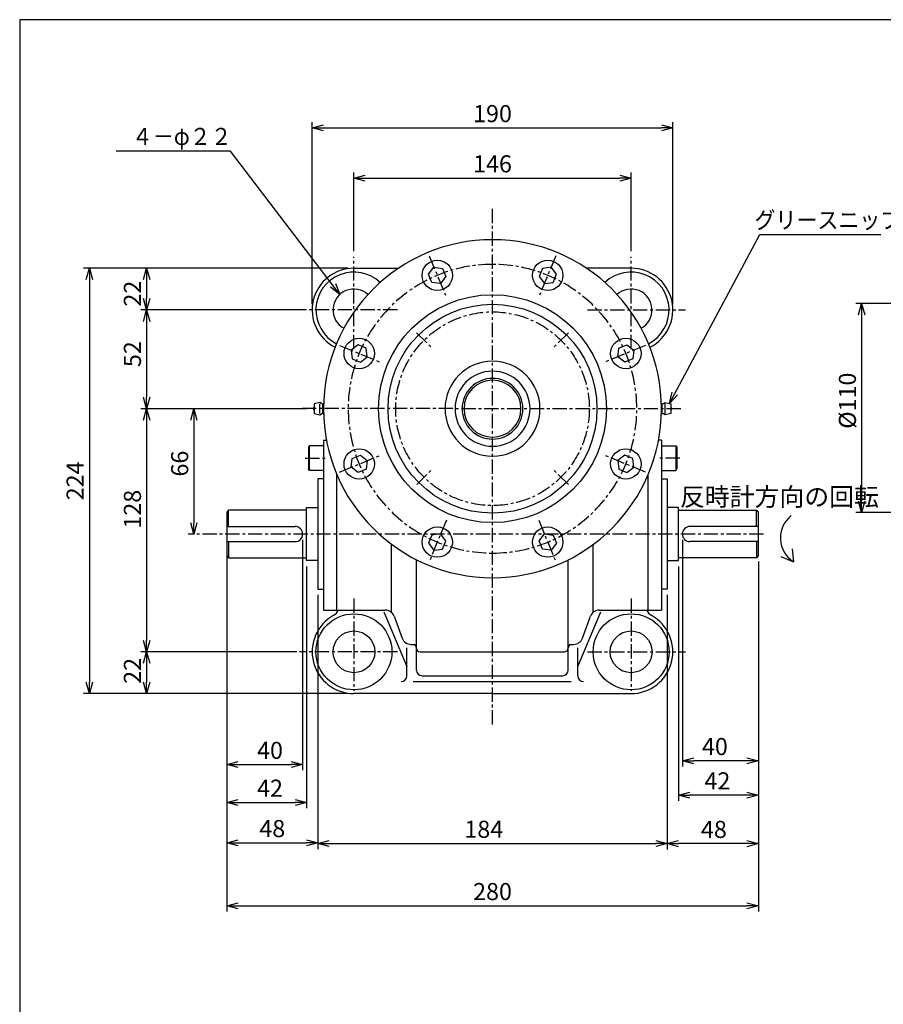
# Paper-space layout 'ﾚｲｱｳﾄ1' of a CAD drawing. Extents: x 6731 to 7962, y -274 to 565.
# Drawn here: x 6773 to 7228, y 39 to 557 of the extents above; entities that cross this region are included whole.
import ezdxf

# ---------------------------------------------------------------- set-up
doc = ezdxf.new("R2010")
doc.units = 0
doc.header["$LTSCALE"] = 6
doc.header["$PDMODE"] = 3
doc.linetypes.add('CENTER', pattern=[2, 1.25, -0.25, 0.25, -0.25])
doc.layers.get('0').update_dxf_attribs({"linetype": 'CONTINUOUS'})
doc.layers.get('DEFPOINTS').update_dxf_attribs({"color": 5, "linetype": 'CONTINUOUS'})
for name, color, linetype in [('0OBJECT', 7, 'CONTINUOUS'), ('0中心線', 1, 'CENTER'), ('0細線', 4, 'CONTINUOUS')]:
    doc.layers.add(name, color=color, linetype=linetype)
doc.styles.add('EXTFONT', font='txt.shx', dxfattribs={"bigfont": 'bigfont.shx'})
doc.styles.add('KANJI12', font='txt.shx', dxfattribs={"width": 0.5625, "height": 3.2, "bigfont": 'extfont.shx'})
doc.styles.add('KANJI3', font='txt.shx', dxfattribs={"width": 0.6, "height": 4.16, "bigfont": 'bigfont'})
doc.dimstyles.new('0003', dxfattribs={"dimscale": 3, "dimtxt": 3, "dimasz": 2, "dimexe": 1, "dimexo": 1, "dimgap": 1, "dimtad": 1, "dimzin": 9, "dimdsep": 46, "dimtxsty": 'EXTFONT', "dimblk": 'OPEN30', "dimcen": 3, "dimclrd": 4, "dimclre": 4, "dimclrt": 4, "dimadec": 0, "dimazin": 2, "dimtfac": 1, "dimtmove": 0, "dimatfit": 0, "dimldrblk": 'OPEN30', "dimfxl": 0, "dimtolj": 1, "dimtzin": 12, "dimarcsym": 0})

# ---------------------------------------------------------------- blocks, each defined once
blk = doc.blocks.new('_OPEN30')
at = {"color": 0, "linetype": 'ByBlock'}
for p, q in [((-1, 0.268), (0, 0)), ((0, 0), (-1, -0.268)), ((0, 0), (-1, 0))]:
    blk.add_line(p, q, dxfattribs=at)
blk = doc.blocks.new('*D9')
at = {"layer": '0OBJECT', "color": 4, "lineweight": -2}
for p, q in [((6948.78, 435.48), (6948.78, 476.93)), ((6954.78, 473.93), (7088.78, 473.93)), ((7094.78, 435.48), (7094.78, 476.93))]:
    blk.add_line(p, q, dxfattribs=at)
at = {"layer": 'DEFPOINTS', "color": 0}
for p in [(7094.78, 473.93), (6948.78, 432.48), (7094.78, 432.48)]:
    blk.add_point(p, dxfattribs=at)
at = {"layer": '0OBJECT', "color": 4, "lineweight": -2, "xscale": 6, "yscale": 6, "zscale": 6, "rotation": 180}
blk.add_blockref('_OPEN30', (6948.78, 473.93), dxfattribs=at)
at = {"layer": '0OBJECT', "color": 4, "lineweight": -2, "xscale": 6, "yscale": 6, "zscale": 6}
blk.add_blockref('_OPEN30', (7094.78, 473.93), dxfattribs=at)
at = {"layer": '0OBJECT', "color": 4, "insert": (7021.78, 481.43), "char_height": 9, "attachment_point": 5, "style": 'EXTFONT'}
blk.add_mtext('\\A1;146 ', dxfattribs=at)
blk = doc.blocks.new('*D10')
at = {"layer": '0OBJECT', "color": 4, "lineweight": -2}
for p, q in [((7121.78, 283.48), (7121.78, 164.1)), ((7161.78, 271.98), (7161.78, 164.1)), ((7155.78, 167.1), (7127.78, 167.1))]:
    blk.add_line(p, q, dxfattribs=at)
at = {"layer": 'DEFPOINTS', "color": 0}
for p in [(7121.78, 286.48), (7161.78, 274.98), (7121.78, 167.1)]:
    blk.add_point(p, dxfattribs=at)
at = {"layer": '0OBJECT', "color": 4, "lineweight": -2, "xscale": 6, "yscale": 6, "zscale": 6, "rotation": 180}
blk.add_blockref('_OPEN30', (7121.78, 167.1), dxfattribs=at)
at = {"layer": '0OBJECT', "color": 4, "lineweight": -2, "xscale": 6, "yscale": 6, "zscale": 6}
blk.add_blockref('_OPEN30', (7161.78, 167.1), dxfattribs=at)
at = {"layer": '0OBJECT', "color": 4, "insert": (7138.91, 174.6), "char_height": 9, "attachment_point": 5, "style": 'EXTFONT'}
blk.add_mtext('\\A1;40 ', dxfattribs=at)
blk = doc.blocks.new('*D11')
at = {"layer": '0OBJECT', "color": 4, "lineweight": -2}
for p, q in [((7161.78, 271.98), (7161.78, 120.47)), ((7113.78, 254.48), (7113.78, 120.47)), ((7155.78, 123.47), (7119.78, 123.47))]:
    blk.add_line(p, q, dxfattribs=at)
at = {"layer": 'DEFPOINTS', "color": 0}
for p in [(7161.78, 274.98), (7113.78, 257.48), (7113.78, 123.47)]:
    blk.add_point(p, dxfattribs=at)
at = {"layer": '0OBJECT', "color": 4, "lineweight": -2, "xscale": 6, "yscale": 6, "zscale": 6, "rotation": 180}
blk.add_blockref('_OPEN30', (7113.78, 123.47), dxfattribs=at)
at = {"layer": '0OBJECT', "color": 4, "lineweight": -2, "xscale": 6, "yscale": 6, "zscale": 6}
blk.add_blockref('_OPEN30', (7161.78, 123.47), dxfattribs=at)
at = {"layer": '0OBJECT', "color": 4, "insert": (7138.37, 130.97), "char_height": 9, "attachment_point": 5, "style": 'EXTFONT'}
blk.add_mtext('\\A1;48 ', dxfattribs=at)
blk = doc.blocks.new('*D12')
at = {"layer": '0OBJECT', "color": 4, "lineweight": -2}
for p, q in [((7161.78, 271.98), (7161.78, 146.04)), ((7119.78, 269.48), (7119.78, 146.04)), ((7155.78, 149.04), (7125.78, 149.04))]:
    blk.add_line(p, q, dxfattribs=at)
at = {"layer": 'DEFPOINTS', "color": 0}
for p in [(7161.78, 274.98), (7119.78, 272.48), (7119.78, 149.04)]:
    blk.add_point(p, dxfattribs=at)
at = {"layer": '0OBJECT', "color": 4, "lineweight": -2, "xscale": 6, "yscale": 6, "zscale": 6, "rotation": 180}
blk.add_blockref('_OPEN30', (7119.78, 149.04), dxfattribs=at)
at = {"layer": '0OBJECT', "color": 4, "lineweight": -2, "xscale": 6, "yscale": 6, "zscale": 6}
blk.add_blockref('_OPEN30', (7161.78, 149.04), dxfattribs=at)
at = {"layer": '0OBJECT', "color": 4, "insert": (7140.25, 156.54), "char_height": 9, "attachment_point": 5, "style": 'EXTFONT'}
blk.add_mtext('\\A1;42 ', dxfattribs=at)
blk = doc.blocks.new('*D13')
at = {"layer": '0OBJECT', "color": 4, "lineweight": -2}
for p, q in [((6921.78, 283.48), (6921.78, 162.09)), ((6881.78, 279.48), (6881.78, 162.09)), ((6887.78, 165.09), (6915.78, 165.09))]:
    blk.add_line(p, q, dxfattribs=at)
at = {"layer": 'DEFPOINTS', "color": 0}
for p in [(6921.78, 286.48), (6881.78, 282.48), (6921.78, 165.09)]:
    blk.add_point(p, dxfattribs=at)
at = {"layer": '0OBJECT', "color": 4, "lineweight": -2, "xscale": 6, "yscale": 6, "zscale": 6, "rotation": 180}
blk.add_blockref('_OPEN30', (6881.78, 165.09), dxfattribs=at)
at = {"layer": '0OBJECT', "color": 4, "lineweight": -2, "xscale": 6, "yscale": 6, "zscale": 6}
blk.add_blockref('_OPEN30', (6921.78, 165.09), dxfattribs=at)
at = {"layer": '0OBJECT', "color": 4, "insert": (6904.59, 172.59), "char_height": 9, "attachment_point": 5, "style": 'EXTFONT'}
blk.add_mtext('\\A1;40 ', dxfattribs=at)
blk = doc.blocks.new('*D14')
at = {"layer": '0OBJECT', "color": 4, "lineweight": -2}
for p, q in [((6881.78, 271.98), (6881.78, 142.18)), ((6923.78, 269.48), (6923.78, 142.18)), ((6887.78, 145.18), (6917.78, 145.18))]:
    blk.add_line(p, q, dxfattribs=at)
at = {"layer": 'DEFPOINTS', "color": 0}
for p in [(6881.78, 274.98), (6923.78, 272.48), (6923.78, 145.18)]:
    blk.add_point(p, dxfattribs=at)
at = {"layer": '0OBJECT', "color": 4, "lineweight": -2, "xscale": 6, "yscale": 6, "zscale": 6, "rotation": 180}
blk.add_blockref('_OPEN30', (6881.78, 145.18), dxfattribs=at)
at = {"layer": '0OBJECT', "color": 4, "lineweight": -2, "xscale": 6, "yscale": 6, "zscale": 6}
blk.add_blockref('_OPEN30', (6923.78, 145.18), dxfattribs=at)
at = {"layer": '0OBJECT', "color": 4, "insert": (6904.59, 152.68), "char_height": 9, "attachment_point": 5, "style": 'EXTFONT'}
blk.add_mtext('\\A1;42 ', dxfattribs=at)
blk = doc.blocks.new('*D15')
at = {"layer": '0OBJECT', "color": 4, "lineweight": -2}
for p, q in [((6881.78, 271.98), (6881.78, 120.9)), ((6929.78, 254.48), (6929.78, 120.9)), ((6887.78, 123.9), (6923.78, 123.9))]:
    blk.add_line(p, q, dxfattribs=at)
at = {"layer": 'DEFPOINTS', "color": 0}
for p in [(6881.78, 274.98), (6929.78, 257.48), (6929.78, 123.9)]:
    blk.add_point(p, dxfattribs=at)
at = {"layer": '0OBJECT', "color": 4, "lineweight": -2, "xscale": 6, "yscale": 6, "zscale": 6, "rotation": 180}
blk.add_blockref('_OPEN30', (6881.78, 123.9), dxfattribs=at)
at = {"layer": '0OBJECT', "color": 4, "lineweight": -2, "xscale": 6, "yscale": 6, "zscale": 6}
blk.add_blockref('_OPEN30', (6929.78, 123.9), dxfattribs=at)
at = {"layer": '0OBJECT', "color": 4, "insert": (6905.78, 131.4), "char_height": 9, "attachment_point": 5, "style": 'EXTFONT'}
blk.add_mtext('\\A1;48 ', dxfattribs=at)
blk = doc.blocks.new('*D16')
at = {"layer": '0OBJECT', "color": 4, "lineweight": -2}
for p, q in [((6929.78, 254.48), (6929.78, 120.54)), ((7113.78, 254.48), (7113.78, 120.54)), ((6935.78, 123.54), (7107.78, 123.54))]:
    blk.add_line(p, q, dxfattribs=at)
at = {"layer": 'DEFPOINTS', "color": 0}
for p in [(6929.78, 257.48), (7113.78, 257.48), (7113.78, 123.54)]:
    blk.add_point(p, dxfattribs=at)
at = {"layer": '0OBJECT', "color": 4, "lineweight": -2, "xscale": 6, "yscale": 6, "zscale": 6, "rotation": 180}
blk.add_blockref('_OPEN30', (6929.78, 123.54), dxfattribs=at)
at = {"layer": '0OBJECT', "color": 4, "lineweight": -2, "xscale": 6, "yscale": 6, "zscale": 6}
blk.add_blockref('_OPEN30', (7113.78, 123.54), dxfattribs=at)
at = {"layer": '0OBJECT', "color": 4, "insert": (7017.18, 131.04), "char_height": 9, "attachment_point": 5, "style": 'EXTFONT'}
blk.add_mtext('\\A1;184 ', dxfattribs=at)
blk = doc.blocks.new('*D17')
at = {"layer": '0OBJECT', "color": 4, "lineweight": -2}
for p, q in [((6881.78, 273.48), (6881.78, 87.74)), ((7161.78, 271.98), (7161.78, 87.74)), ((6887.78, 90.74), (7155.78, 90.74))]:
    blk.add_line(p, q, dxfattribs=at)
at = {"layer": 'DEFPOINTS', "color": 0}
for p in [(6881.78, 276.48), (7161.78, 274.98), (7161.78, 90.74)]:
    blk.add_point(p, dxfattribs=at)
at = {"layer": '0OBJECT', "color": 4, "lineweight": -2, "xscale": 6, "yscale": 6, "zscale": 6, "rotation": 180}
blk.add_blockref('_OPEN30', (6881.78, 90.74), dxfattribs=at)
at = {"layer": '0OBJECT', "color": 4, "lineweight": -2, "xscale": 6, "yscale": 6, "zscale": 6}
blk.add_blockref('_OPEN30', (7161.78, 90.74), dxfattribs=at)
at = {"layer": '0OBJECT', "color": 4, "insert": (7021.78, 98.24), "char_height": 9, "attachment_point": 5, "style": 'EXTFONT'}
blk.add_mtext('\\A1;280 ', dxfattribs=at)
blk = doc.blocks.new('*D18')
at = {"layer": '0OBJECT', "color": 4, "lineweight": -2}
for p, q in [((6926.78, 407.48), (6926.78, 503.36)), ((7116.78, 407.48), (7116.78, 503.36)), ((6932.78, 500.36), (7110.78, 500.36))]:
    blk.add_line(p, q, dxfattribs=at)
at = {"layer": 'DEFPOINTS', "color": 0}
for p in [(7116.78, 500.36), (6926.78, 404.48), (7116.78, 404.48)]:
    blk.add_point(p, dxfattribs=at)
at = {"layer": '0OBJECT', "color": 4, "lineweight": -2, "xscale": 6, "yscale": 6, "zscale": 6, "rotation": 180}
blk.add_blockref('_OPEN30', (6926.78, 500.36), dxfattribs=at)
at = {"layer": '0OBJECT', "color": 4, "lineweight": -2, "xscale": 6, "yscale": 6, "zscale": 6}
blk.add_blockref('_OPEN30', (7116.78, 500.36), dxfattribs=at)
at = {"layer": '0OBJECT', "color": 4, "insert": (7021.78, 507.86), "char_height": 9, "attachment_point": 5, "style": 'EXTFONT'}
blk.add_mtext('\\A1;190 ', dxfattribs=at)
blk = doc.blocks.new('*D19')
at = {"layer": '0OBJECT', "color": 4, "lineweight": -2}
for p, q in [((6945.78, 426.48), (6836.62, 426.48)), ((6839.62, 420.48), (6839.62, 410.48)), ((6923.78, 404.48), (6836.62, 404.48))]:
    blk.add_line(p, q, dxfattribs=at)
at = {"layer": 'DEFPOINTS', "color": 0}
for p in [(6948.78, 426.48), (6839.62, 404.48), (6926.78, 404.48)]:
    blk.add_point(p, dxfattribs=at)
at = {"layer": '0OBJECT', "color": 4, "lineweight": -2, "xscale": 6, "yscale": 6, "zscale": 6}
for p, rotation in [((6839.62, 426.48), 90), ((6839.62, 404.48), 270)]:
    blk.add_blockref('_OPEN30', p, dxfattribs=dict(at, rotation=rotation))
at = {"layer": '0OBJECT', "color": 4, "insert": (6832.12, 413.07), "char_height": 9, "attachment_point": 5, "rotation": 90, "style": 'EXTFONT'}
blk.add_mtext('\\A1;22 ', dxfattribs=at)
blk = doc.blocks.new('*D20')
at = {"layer": '0OBJECT', "color": 4, "lineweight": -2}
for p, q in [((6917.13, 404.48), (6836.62, 404.48)), ((6839.62, 398.48), (6839.62, 358.48)), ((6923.78, 352.48), (6836.62, 352.48))]:
    blk.add_line(p, q, dxfattribs=at)
at = {"layer": 'DEFPOINTS', "color": 0}
for p in [(6920.13, 404.48), (6839.62, 352.48), (6926.78, 352.48)]:
    blk.add_point(p, dxfattribs=at)
at = {"layer": '0OBJECT', "color": 4, "lineweight": -2, "xscale": 6, "yscale": 6, "zscale": 6}
for p, rotation in [((6839.62, 404.48), 90), ((6839.62, 352.48), 270)]:
    blk.add_blockref('_OPEN30', p, dxfattribs=dict(at, rotation=rotation))
at = {"layer": '0OBJECT', "color": 4, "insert": (6832.12, 381.2), "char_height": 9, "attachment_point": 5, "rotation": 90, "style": 'EXTFONT'}
blk.add_mtext('\\A1;52 ', dxfattribs=at)
blk = doc.blocks.new('*D21')
at = {"layer": '0OBJECT', "color": 4, "lineweight": -2}
for p, q in [((6923.78, 352.48), (6836.62, 352.48)), ((6839.62, 346.48), (6839.62, 230.48)), ((6918.78, 224.48), (6836.62, 224.48))]:
    blk.add_line(p, q, dxfattribs=at)
at = {"layer": 'DEFPOINTS', "color": 0}
for p in [(6926.78, 352.48), (6839.62, 224.48), (6921.78, 224.48)]:
    blk.add_point(p, dxfattribs=at)
at = {"layer": '0OBJECT', "color": 4, "lineweight": -2, "xscale": 6, "yscale": 6, "zscale": 6}
for p, rotation in [((6839.62, 352.48), 90), ((6839.62, 224.48), 270)]:
    blk.add_blockref('_OPEN30', p, dxfattribs=dict(at, rotation=rotation))
at = {"layer": '0OBJECT', "color": 4, "insert": (6832.12, 299.57), "char_height": 9, "attachment_point": 5, "rotation": 90, "style": 'EXTFONT'}
blk.add_mtext('\\A1;128 ', dxfattribs=at)
blk = doc.blocks.new('*D22')
at = {"layer": '0OBJECT', "color": 4, "lineweight": -2}
for p, q in [((6918.78, 224.48), (6836.62, 224.48)), ((6839.62, 218.48), (6839.62, 208.48)), ((6945.78, 202.48), (6836.62, 202.48))]:
    blk.add_line(p, q, dxfattribs=at)
at = {"layer": 'DEFPOINTS', "color": 0}
for p in [(6921.78, 224.48), (6839.62, 202.48), (6948.78, 202.48)]:
    blk.add_point(p, dxfattribs=at)
at = {"layer": '0OBJECT', "color": 4, "lineweight": -2, "xscale": 6, "yscale": 6, "zscale": 6}
for p, rotation in [((6839.62, 224.48), 90), ((6839.62, 202.48), 270)]:
    blk.add_blockref('_OPEN30', p, dxfattribs=dict(at, rotation=rotation))
at = {"layer": '0OBJECT', "color": 4, "insert": (6832.12, 214.44), "char_height": 9, "attachment_point": 5, "rotation": 90, "style": 'EXTFONT'}
blk.add_mtext('\\A1;22 ', dxfattribs=at)
blk = doc.blocks.new('*D23')
at = {"layer": '0OBJECT', "color": 4, "lineweight": -2}
for p, q in [((6945.78, 426.48), (6806.43, 426.48)), ((6809.43, 420.48), (6809.43, 208.48)), ((6945.78, 202.48), (6806.43, 202.48))]:
    blk.add_line(p, q, dxfattribs=at)
at = {"layer": 'DEFPOINTS', "color": 0}
for p in [(6948.78, 426.48), (6809.43, 202.48), (6948.78, 202.48)]:
    blk.add_point(p, dxfattribs=at)
at = {"layer": '0OBJECT', "color": 4, "lineweight": -2, "xscale": 6, "yscale": 6, "zscale": 6}
for p, rotation in [((6809.43, 426.48), 90), ((6809.43, 202.48), 270)]:
    blk.add_blockref('_OPEN30', p, dxfattribs=dict(at, rotation=rotation))
at = {"layer": '0OBJECT', "color": 4, "insert": (6801.93, 314.48), "char_height": 9, "attachment_point": 5, "rotation": 90, "style": 'EXTFONT'}
blk.add_mtext('\\A1;224 ', dxfattribs=at)
blk = doc.blocks.new('*D24')
at = {"layer": '0OBJECT', "color": 4, "lineweight": -2}
for p, q in [((6923.78, 352.48), (6861.51, 352.48)), ((6864.51, 346.48), (6864.51, 292.48)), ((6862.01, 286.48), (6861.51, 286.48))]:
    blk.add_line(p, q, dxfattribs=at)
at = {"layer": 'DEFPOINTS', "color": 0}
for p in [(6926.78, 352.48), (6864.51, 286.48), (6865.01, 286.48)]:
    blk.add_point(p, dxfattribs=at)
at = {"layer": '0OBJECT', "color": 4, "lineweight": -2, "xscale": 6, "yscale": 6, "zscale": 6}
for p, rotation in [((6864.51, 352.48), 90), ((6864.51, 286.48), 270)]:
    blk.add_blockref('_OPEN30', p, dxfattribs=dict(at, rotation=rotation))
at = {"layer": '0OBJECT', "color": 4, "insert": (6857.01, 323.58), "char_height": 9, "attachment_point": 5, "rotation": 90, "style": 'EXTFONT'}
blk.add_mtext('\\A1;66 ', dxfattribs=at)
blk = doc.blocks.new('*D28')
at = {"layer": '0OBJECT', "color": 4, "lineweight": -2}
for p, q in [((7324.28, 407.86), (7213.2, 407.86)), ((7216.2, 401.86), (7216.2, 303.86)), ((7324.28, 297.86), (7213.2, 297.86))]:
    blk.add_line(p, q, dxfattribs=at)
at = {"layer": 'DEFPOINTS', "color": 0}
for p in [(7327.28, 407.86), (7216.2, 297.86), (7327.28, 297.86)]:
    blk.add_point(p, dxfattribs=at)
at = {"layer": '0OBJECT', "color": 4, "lineweight": -2, "xscale": 6, "yscale": 6, "zscale": 6}
for p, rotation in [((7216.2, 407.86), 90), ((7216.2, 297.86), 270)]:
    blk.add_blockref('_OPEN30', p, dxfattribs=dict(at, rotation=rotation))
at = {"layer": '0OBJECT', "color": 4, "insert": (7208.7, 356.72), "char_height": 9, "attachment_point": 5, "rotation": 90, "style": 'EXTFONT'}
blk.add_mtext('\\A1;%%C110 ', dxfattribs=at)

psp = doc.layouts.new('ﾚｲｱｳﾄ1')

# ---------------------------------------------------------------- linework, layer by layer
for p, q in [((6947.896, 378.751), (6952.163, 376.984)), ((7091.387, 327.974), (7087.722, 325.163)), ((7095.654, 326.207), (7091.387, 327.974)), ((7087.722, 325.163), (7088.325, 320.583)), ((7092.593, 318.816), (7096.257, 321.628)), ((7096.257, 321.628), (7095.654, 326.207)), ((7088.325, 320.583), (7092.593, 318.816)), ((7021.775, 202.479), (6948.775, 202.479))]:
    psp.add_line(p, q)
psp.add_circle((7091.99, 323.395), 8)
at = {"layer": '0OBJECT'}
for p, q in [((6948.775, 426.479), (6972.328, 426.479)), ((6988.112, 423.297), (6990.924, 426.961)), ((6990.924, 426.961), (6995.503, 426.358)), ((6995.503, 426.358), (6997.271, 422.091)), ((7048.047, 426.358), (7046.279, 422.091)), ((7052.626, 426.961), (7048.047, 426.358)), ((7055.438, 423.297), (7052.626, 426.961)), ((7094.775, 426.479), (7071.222, 426.479)), ((6989.879, 419.03), (6988.112, 423.297)), ((6997.271, 422.091), (6994.459, 418.427)), ((7046.279, 422.091), (7049.091, 418.427)), ((7053.671, 419.03), (7055.438, 423.297)), ((6994.459, 418.427), (6989.879, 419.03)), ((7049.091, 418.427), (7053.671, 419.03)), ((6950.957, 386.142), (6947.293, 383.331)), ((6955.225, 384.375), (6950.957, 386.142)), ((6955.828, 379.796), (6955.225, 384.375)), ((7087.722, 379.796), (7088.325, 384.375)), ((7088.325, 384.375), (7092.593, 386.142)), ((7092.593, 386.142), (7096.257, 383.331)), ((6947.293, 383.331), (6947.896, 378.751)), ((6952.163, 376.984), (6955.828, 379.796)), ((7091.387, 376.984), (7087.722, 379.796)), ((7095.654, 378.751), (7091.387, 376.984)), ((7096.257, 383.331), (7095.654, 378.751)), ((6930.816, 355.729), (6927.816, 354.979)), ((6927.816, 354.979), (6927.816, 349.979)), ((6931.666, 355.198), (6930.816, 355.729)), ((6930.816, 349.979), (6930.816, 354.979)), ((6932.34, 350.182), (6932.34, 354.777)), ((7111.21, 350.182), (7111.21, 354.777)), ((7111.884, 355.198), (7112.734, 355.729)), ((7112.734, 355.729), (7115.734, 354.979)), ((7112.734, 349.979), (7112.734, 354.979)), ((7115.734, 354.979), (7115.734, 349.979)), ((6927.816, 349.979), (6930.816, 349.229)), ((6930.816, 349.229), (6931.666, 349.76)), ((7112.734, 349.229), (7111.884, 349.76)), ((7115.734, 349.979), (7112.734, 349.229)), ((6925.275, 332.979), (6924.775, 332.113)), ((6924.775, 332.113), (6924.775, 320.845)), ((6932.775, 332.979), (6925.275, 332.979)), ((6925.275, 332.979), (6925.275, 319.979)), ((6932.775, 335.981), (6932.775, 246.478)), ((6932.775, 335.981), (6934.318, 335.981)), ((7110.775, 335.981), (7109.233, 335.981)), ((7110.775, 335.981), (7110.775, 246.478)), ((7110.775, 332.979), (7118.275, 332.979)), ((7118.275, 332.979), (7118.775, 332.113)), ((7118.275, 332.979), (7118.275, 319.979)), ((7118.775, 332.113), (7118.775, 320.845)), ((6947.896, 326.207), (6952.163, 327.974)), ((6952.163, 327.974), (6955.828, 325.163)), ((6947.293, 321.628), (6947.896, 326.207)), ((6950.957, 318.816), (6947.293, 321.628)), ((6955.828, 325.163), (6955.225, 320.583)), ((6925.275, 319.979), (6924.775, 320.845)), ((6932.775, 319.979), (6925.275, 319.979)), ((6939.775, 246.478), (6939.775, 317.881)), ((6955.225, 320.583), (6950.957, 318.816)), ((7103.775, 246.478), (7103.775, 317.881)), ((7110.775, 319.979), (7118.275, 319.979)), ((7118.275, 319.979), (7118.775, 320.845)), ((6929.775, 315.479), (6929.775, 257.479)), ((6932.775, 315.479), (6929.775, 315.479)), ((7110.775, 315.479), (7113.775, 315.479)), ((7113.775, 315.479), (7113.775, 257.479)), ((6882.775, 298.979), (6881.775, 297.979)), ((6881.775, 297.979), (6881.775, 274.979)), ((6923.775, 298.979), (6882.775, 298.979)), ((6882.775, 290.479), (6882.775, 298.979)), ((6923.775, 272.479), (6923.775, 300.479)), ((6923.775, 300.479), (6929.775, 300.479)), ((7119.775, 300.479), (7113.775, 300.479)), ((7119.775, 272.479), (7119.775, 300.479)), ((7119.775, 298.979), (7160.775, 298.979)), ((7160.775, 298.979), (7161.775, 297.979)), ((7160.775, 290.479), (7160.775, 298.979)), ((7161.775, 297.979), (7161.775, 274.979)), ((6881.775, 290.479), (6917.775, 290.479)), ((7161.775, 290.479), (7125.775, 290.479)), ((6989.879, 285.929), (6988.112, 281.661)), ((6994.459, 286.532), (6989.879, 285.929)), ((6997.271, 282.867), (6994.459, 286.532)), ((7046.279, 282.867), (7049.091, 286.532)), ((7049.091, 286.532), (7053.671, 285.929)), ((7053.671, 285.929), (7055.438, 281.661)), ((6881.775, 282.479), (6917.775, 282.479)), ((6882.775, 282.479), (6882.775, 273.979)), ((6968.485, 245.299), (6968.485, 281.118)), ((6988.112, 281.661), (6990.924, 277.997)), ((6995.503, 278.6), (6997.271, 282.867)), ((7048.047, 278.6), (7046.279, 282.867)), ((7055.438, 281.661), (7052.626, 277.997)), ((7074.845, 245.306), (7074.845, 281.118)), ((7161.775, 282.479), (7125.775, 282.479)), ((7160.775, 282.479), (7160.775, 273.979)), ((6881.775, 274.979), (6882.775, 273.979)), ((6990.924, 277.997), (6995.503, 278.6)), ((7052.626, 277.997), (7048.047, 278.6)), ((7161.775, 274.979), (7160.775, 273.979)), ((6882.775, 273.979), (6923.775, 273.979)), ((6929.775, 272.479), (6923.775, 272.479)), ((6981.655, 226.619), (6981.655, 272.979)), ((7061.645, 226.619), (7061.645, 272.979)), ((7113.775, 272.479), (7119.775, 272.479)), ((7160.775, 273.979), (7119.775, 273.979)), ((6929.775, 257.479), (6932.775, 257.479)), ((7113.775, 257.479), (7110.775, 257.479)), ((6932.775, 246.478), (6965.259, 246.478)), ((6964.485, 245.478), (6976.655, 216.789)), ((7066.645, 216.789), (7078.845, 245.478)), ((7078.063, 246.478), (7110.775, 246.478)), ((6969.957, 243.192), (6974.155, 231.678)), ((7069.145, 231.678), (7073.368, 243.199)), ((6978.845, 228.399), (6980.565, 228.399)), ((7062.765, 228.399), (7064.455, 228.399)), ((6976.655, 211.818), (6976.655, 226.619)), ((6981.655, 214.869), (6981.655, 226.619)), ((6983.655, 224.478), (7021.655, 224.478)), ((7021.655, 224.478), (7059.645, 224.478)), ((7061.645, 214.869), (7061.645, 226.619)), ((7066.645, 211.818), (7066.645, 226.619)), ((6980.045, 208.818), (7021.655, 208.818)), ((6984.655, 211.869), (7021.655, 211.869)), ((7021.655, 211.869), (7058.645, 211.869)), ((7021.655, 208.818), (7063.285, 208.818)), ((7021.775, 202.479), (7094.775, 202.479))]:
    psp.add_line(p, q, dxfattribs=at)
at = {"layer": '0OBJECT', "ltscale": 2}
psp.add_lwpolyline([(6772.744, -273.675), (7945.744, -273.675), (7945.744, 557.325), (6772.744, 557.325)], close=True, dxfattribs=at)
at = {"layer": '0OBJECT'}
for centre, radius in [((6992.691, 422.694), 8), ((7050.859, 422.694), 8), ((7021.775, 352.504), 60), ((7021.775, 352.479), 55), ((6951.56, 381.563), 8), ((7091.99, 381.563), 8), ((6951.56, 323.395), 8), ((6992.691, 282.264), 8), ((7050.859, 282.264), 8), ((6948.775, 224.479), 20), ((7094.775, 224.479), 20), ((6948.775, 224.479), 11), ((7094.775, 224.479), 11)]:
    psp.add_circle(centre, radius, dxfattribs=at)
for centre, radius, start, end in [((7021.775, 352.479), 89, 90, 270), ((7021.775, 352.479), 89, 270, 90), ((6948.775, 404.479), 22, 90, 243.22996), ((7094.775, 404.479), 22, 296.77004, 90), ((6948.775, 404.479), 20, 46.32592, 242.74735), ((7094.775, 404.479), 20, 297.25265, 133.67408), ((6948.775, 404.479), 11, 47.75224, 241.32635), ((7094.775, 404.479), 11, 298.67365, 132.24776), ((7021.775, 352.479), 25, 90, 270), ((7021.775, 352.479), 25, 90, 270), ((7021.775, 352.479), 25, 270, 90), ((7021.775, 352.479), 25, 270, 90), ((7021.775, 352.479), 19.75, 90, 270), ((7021.775, 352.479), 19.75, 270, 90), ((7021.775, 352.479), 15, 90, 270), ((7021.775, 352.479), 15, 270, 90), ((6928.478, 352.479), 1, 131.43377, 228.56623), ((6932.196, 356.046), 1, 237.99462, 308.54346), ((7111.354, 356.046), 1, 231.45654, 302.00538), ((7115.072, 352.479), 1, 311.43377, 48.56623), ((6932.196, 348.912), 1, 51.45654, 122.00538), ((7111.354, 348.912), 1, 57.99462, 128.54346), ((6917.775, 286.479), 4, 270, 90), ((7125.775, 286.479), 4, 90, 270), ((6948.775, 224.479), 22, 118.7809, 270), ((6935.776, 248.144), 5, 298.77415, 340.53581), ((6965.259, 241.478), 5, 20.03552, 90), ((7078.063, 241.478), 5, 90, 159.86945), ((7094.775, 224.479), 22, 270, 61.2191), ((7107.774, 248.144), 5, 199.46419, 241.22585), ((6978.845, 233.399), 5, 200.13989, 270), ((6979.655, 226.619), 2, 0, 62.92225), ((7063.645, 226.619), 2, 116.30696, 180), ((7064.455, 233.399), 5, 270, 339.8601), ((6983.655, 226.479), 2, 180, 270), ((7059.645, 226.479), 2, 270, 0), ((6984.655, 214.869), 3, 180, 270), ((7058.645, 214.869), 3, 270, 0), ((6973.655, 211.818), 3, 270, 0), ((7069.645, 211.818), 3, 180, 270)]:
    psp.add_arc(centre, radius, start, end, dxfattribs=at)
at = {"layer": '0中心線'}
for p, q in [((7021.775, 186.211), (7021.775, 457.848)), ((6948.775, 383.913), (6948.775, 432.479)), ((6988.428, 432.987), (6997.463, 411.175)), ((7055.122, 432.987), (7046.087, 411.175)), ((7094.775, 383.913), (7094.775, 432.479)), ((6971.76, 404.479), (6920.132, 404.479)), ((7071.79, 404.479), (7123.418, 404.479)), ((6981.814, 392.422), (6989.594, 384.642)), ((7061.737, 392.422), (7053.957, 384.642)), ((6941.267, 385.827), (6963.08, 376.792)), ((7102.283, 385.827), (7080.47, 376.792)), ((7120.907, 352.479), (6921.66, 352.53)), ((6941.267, 319.132), (6963.08, 328.167)), ((7102.283, 319.132), (7080.47, 328.167)), ((6923.175, 326.479), (6934.87, 326.479)), ((6923.175, 326.479), (6932.775, 326.479)), ((7120.375, 326.479), (7108.681, 326.479)), ((7120.375, 326.479), (7110.775, 326.479)), ((6981.832, 312.517), (6989.612, 320.297)), ((7061.719, 312.517), (7053.939, 320.297)), ((6997.463, 293.784), (6988.428, 271.971)), ((7046.087, 293.784), (7055.122, 271.971)), ((7164.532, 286.479), (6861.514, 286.479)), ((6948.775, 252.479), (6948.775, 203.913)), ((7094.775, 252.479), (7094.775, 203.913)), ((6971.76, 224.479), (6920.132, 224.479)), ((7071.79, 224.479), (7123.418, 224.479))]:
    psp.add_line(p, q, dxfattribs=at)
psp.add_circle((7021.775, 352.479), 51, dxfattribs=at)
for start, end in [(90, 270), (270, 90)]:
    psp.add_arc((7021.775, 352.479), 76, start, end, dxfattribs=at)
at = {"layer": '0細線'}
for p, q in [((7179.65, 278.745), (7180.288, 271.808)), ((7173.615, 274.704), (7180.294, 271.814))]:
    psp.add_line(p, q, dxfattribs=at)
for centre, radius, start, end in [((7021.775, 352.479), 16, 90, 270), ((7021.775, 352.479), 16, 270, 90), ((7188.415, 284.424), 15, 128.26018, 237.30609)]:
    psp.add_arc(centre, radius, start, end, dxfattribs=at)

# ---------------------------------------------------------------- texts
at = {"layer": '0細線', "style": 'KANJI12', "width": 0.9}
for s, p in [('４－φ２２', (6831.827, 491.356)), ('グリースニップル', (7159.726, 447.329))]:
    psp.add_text(s, height=9, dxfattribs=at).set_placement(p)
at = {"layer": '0細線', "style": 'KANJI3'}
psp.add_text('反時計方向の回転', height=9.6, dxfattribs=at).set_placement((7120.516, 301.321))

# ---------------------------------------------------------------- dimensions: what is measured, and where the dimension line sits
at = {"layer": '0OBJECT'}
for base, p1, p2, picture, middle in [((7116.775, 500.36), (6926.775, 404.479), (7116.775, 404.479), '*D18', (7021.775, 507.86)), ((7094.775, 473.926), (6948.775, 432.479), (7094.775, 432.479), '*D9', (7021.775, 481.426)), ((7161.775, 90.737), (6881.775, 276.479), (7161.775, 274.979), '*D17', (7021.775, 98.237)), ((6929.775, 123.903), (6881.775, 274.979), (6929.775, 257.479), '*D15', (6905.775, 131.403))]:
    dim = psp.add_linear_dim(base=base, p1=p1, p2=p2, dimstyle='0003', override={"dimpost": ' '}, dxfattribs=at)
    dim.commit()
    dim.dimension.update_dxf_attribs({"geometry": picture, "text_midpoint": middle})
dim = psp.add_linear_dim(base=(6809.43, 202.479), p1=(6948.775, 426.479), p2=(6948.775, 202.479), angle=90, dimstyle='0003', override={"dimpost": ' '}, dxfattribs=at)
dim.commit()
dim.dimension.update_dxf_attribs({"geometry": '*D23', "text_midpoint": (6801.93, 314.479)})
for base, p1, p2, picture, middle in [((6839.62, 404.479), (6948.775, 426.479), (6926.775, 404.479), '*D19', (6839.62, 413.071)), ((6839.62, 352.479), (6920.132, 404.479), (6926.775, 352.479), '*D20', (6839.62, 381.203)), ((6839.62, 224.479), (6926.775, 352.479), (6921.775, 224.479), '*D21', (6839.62, 299.566)), ((6864.514, 286.479), (6926.775, 352.479), (6865.007, 286.479), '*D24', (6864.514, 323.577)), ((6839.62, 202.479), (6921.775, 224.479), (6948.775, 202.479), '*D22', (6839.62, 214.438))]:
    dim = psp.add_linear_dim(base=base, p1=p1, p2=p2, angle=90, dimstyle='0003', override={"dimpost": ' '}, dxfattribs=at)
    dim.commit()
    dim.dimension.update_dxf_attribs({"geometry": picture, "text_midpoint": middle, "dimtype": 160})
dim = psp.add_linear_dim(base=(7216.197, 297.865), p1=(7327.283, 407.865), p2=(7327.283, 297.865), angle=90, text='%%C<>', dimstyle='0003', override={"dimpost": ' '}, dxfattribs=at)
dim.commit()
dim.dimension.update_dxf_attribs({"geometry": '*D28', "text_midpoint": (7216.197, 356.72), "dimtype": 160})
for base, p1, p2, picture, middle in [((6921.775, 165.085), (6881.775, 282.479), (6921.775, 286.479), '*D13', (6904.593, 165.085)), ((7121.775, 167.104), (7161.775, 274.979), (7121.775, 286.479), '*D10', (7138.915, 167.104)), ((6923.775, 145.18), (6881.775, 274.979), (6923.775, 272.479), '*D14', (6904.593, 145.18)), ((7113.775, 123.474), (7161.775, 274.979), (7113.775, 257.479), '*D11', (7138.369, 123.474)), ((7119.775, 149.044), (7161.775, 274.979), (7119.775, 272.479), '*D12', (7140.247, 149.044)), ((7113.775, 123.542), (6929.775, 257.479), (7113.775, 257.479), '*D16', (7017.176, 123.542))]:
    dim = psp.add_linear_dim(base=base, p1=p1, p2=p2, dimstyle='0003', override={"dimpost": ' '}, dxfattribs=at)
    dim.commit()
    dim.dimension.update_dxf_attribs({"geometry": picture, "text_midpoint": middle, "dimtype": 160})

# ---------------------------------------------------------------- leaders
for points in [[(6941.368, 412.611), (6883.722, 488.157), (6823.552, 488.157)], [(7114.907, 355.186), (7162.613, 444.279), (7226.381, 444.279)]]:
    psp.add_leader(points, dimstyle='0003', override={"dimgap": 1, "dimtad": 1}, dxfattribs=at)

doc.saveas('drawing.dxf')
